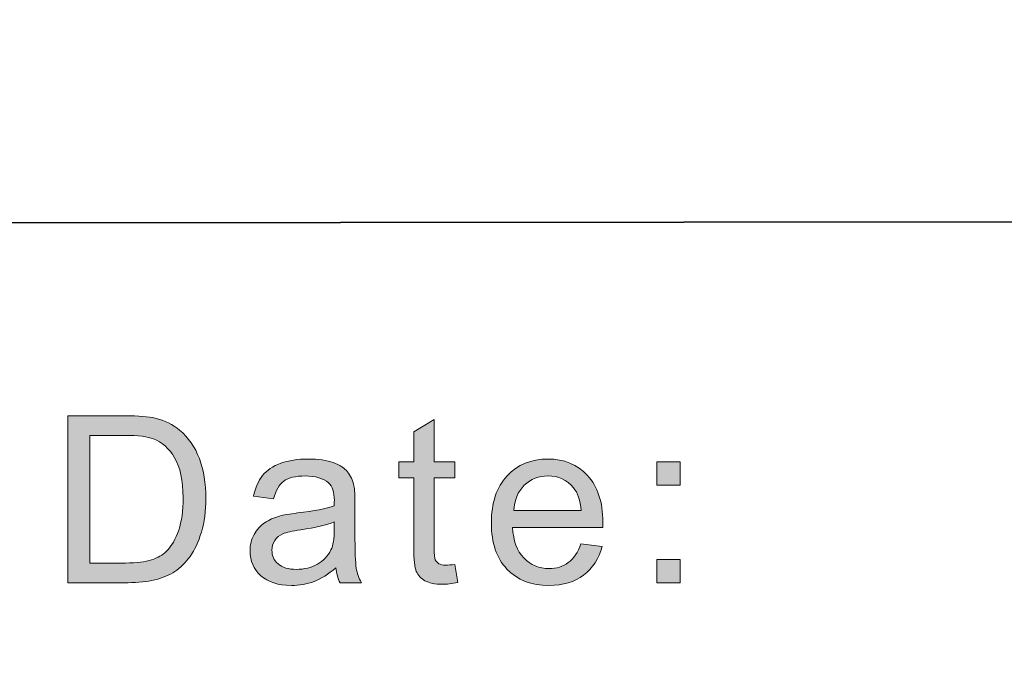
# Model space of a CAD drawing. Units: inches. Extents: x 0 to 8.5, y -11 to 0.
# Drawn here: x 7.7 to 8, y -10.6 to -10.4 of the extents above; entities that cross this region are included whole.
import ezdxf

# ---------------------------------------------------------------- set-up
doc = ezdxf.new("R2010")
doc.units = ezdxf.units.IN
doc.header["$MEASUREMENT"] = 0
doc.layers.add('Layer 3', color=7, linetype='Continuous')

# ---------------------------------------------------------------- blocks, each defined once
blk = doc.blocks.new('block 10')
at = {"layer": 'Layer 3', "true_color": 0x010101}
h = blk.add_hatch(color=18, dxfattribs=at)
h.dxf.hatch_style = 2
edge = h.paths.add_edge_path()
edge.add_spline(control_points=[(7.72639, -10.52843), (7.72639, -10.52843), (7.72639, -10.48188), (7.72639, -10.48188), (7.72639, -10.48188), (7.74242, -10.48188), (7.74242, -10.48188), (7.74604, -10.48188), (7.74881, -10.4821), (7.75071, -10.48254), (7.75338, -10.48315), (7.75566, -10.48427), (7.75754, -10.48588), (7.76, -10.48796), (7.76183, -10.4906), (7.76305, -10.49383), (7.76427, -10.49706), (7.76488, -10.50075), (7.76488, -10.5049), (7.76488, -10.50844), (7.76446, -10.51157), (7.76363, -10.5143), (7.76282, -10.51702), (7.76175, -10.51929), (7.76046, -10.52108), (7.75917, -10.52287), (7.75776, -10.52428), (7.75623, -10.5253), (7.75468, -10.52633), (7.75283, -10.5271), (7.75066, -10.52763), (7.74849, -10.52817), (7.746, -10.52843), (7.74319, -10.52843), (7.74319, -10.52843), (7.72639, -10.52843), (7.72639, -10.52843)], knot_values=[0, 0, 0, 0, 1, 1, 1, 2, 2, 2, 3, 3, 3, 4, 4, 4, 5, 5, 5, 6, 6, 6, 7, 7, 7, 8, 8, 8, 9, 9, 9, 10, 10, 10, 11, 11, 11, 12, 12, 12, 12], degree=3, periodic=1)
edge = h.paths.add_edge_path()
edge.add_spline(control_points=[(7.73254, -10.52294), (7.73254, -10.52294), (7.74249, -10.52294), (7.74249, -10.52294), (7.74555, -10.52294), (7.74797, -10.52265), (7.74972, -10.52208), (7.75145, -10.52151), (7.75285, -10.5207), (7.75389, -10.51967), (7.75534, -10.5182), (7.75648, -10.51624), (7.7573, -10.51377), (7.75811, -10.51131), (7.75852, -10.50831), (7.75852, -10.5048), (7.75852, -10.49993), (7.75773, -10.49619), (7.75613, -10.49357), (7.75453, -10.49097), (7.75259, -10.4892), (7.7503, -10.48832), (7.74864, -10.48768), (7.74599, -10.48737), (7.74232, -10.48737), (7.74232, -10.48737), (7.73254, -10.48737), (7.73254, -10.48737), (7.73254, -10.48737), (7.73254, -10.52294), (7.73254, -10.52294)], knot_values=[0, 0, 0, 0, 1, 1, 1, 2, 2, 2, 3, 3, 3, 4, 4, 4, 5, 5, 5, 6, 6, 6, 7, 7, 7, 8, 8, 8, 9, 9, 9, 10, 10, 10, 10], degree=3, periodic=1)
h = blk.add_hatch(color=18, dxfattribs=at)
h.dxf.hatch_style = 2
edge = h.paths.add_edge_path()
edge.add_spline(control_points=[(7.83428, -10.52332), (7.83428, -10.52332), (7.83511, -10.52836), (7.83511, -10.52836), (7.8335, -10.5287), (7.83206, -10.52888), (7.8308, -10.52888), (7.82872, -10.52888), (7.82711, -10.52855), (7.82597, -10.52789), (7.82483, -10.52724), (7.82402, -10.52637), (7.82355, -10.5253), (7.82309, -10.52424), (7.82285, -10.52199), (7.82285, -10.51855), (7.82285, -10.51855), (7.82285, -10.49915), (7.82285, -10.49915), (7.82285, -10.49915), (7.81866, -10.49915), (7.81866, -10.49915), (7.81866, -10.49915), (7.81866, -10.4947), (7.81866, -10.4947), (7.81866, -10.4947), (7.82285, -10.4947), (7.82285, -10.4947), (7.82285, -10.4947), (7.82285, -10.48636), (7.82285, -10.48636), (7.82285, -10.48636), (7.82853, -10.48292), (7.82853, -10.48292), (7.82853, -10.48292), (7.82853, -10.4947), (7.82853, -10.4947), (7.82853, -10.4947), (7.83428, -10.4947), (7.83428, -10.4947), (7.83428, -10.4947), (7.83428, -10.49915), (7.83428, -10.49915), (7.83428, -10.49915), (7.82853, -10.49915), (7.82853, -10.49915), (7.82853, -10.49915), (7.82853, -10.51887), (7.82853, -10.51887), (7.82853, -10.52049), (7.82864, -10.52155), (7.82884, -10.52201), (7.82905, -10.52247), (7.82937, -10.52285), (7.82982, -10.52313), (7.83028, -10.5234), (7.83093, -10.52353), (7.83177, -10.52353), (7.83241, -10.52353), (7.83325, -10.52346), (7.83428, -10.52332)], knot_values=[0, 0, 0, 0, 1, 1, 1, 2, 2, 2, 3, 3, 3, 4, 4, 4, 5, 5, 5, 6, 6, 6, 7, 7, 7, 8, 8, 8, 9, 9, 9, 10, 10, 10, 11, 11, 11, 12, 12, 12, 13, 13, 13, 14, 14, 14, 15, 15, 15, 16, 16, 16, 17, 17, 17, 18, 18, 18, 19, 19, 19, 20, 20, 20, 20], degree=3, periodic=1)
h = blk.add_hatch(color=18, dxfattribs=at)
h.dxf.hatch_style = 2
edge = h.paths.add_edge_path()
edge.add_spline(control_points=[(7.80113, -10.52426), (7.79902, -10.52607), (7.79697, -10.52734), (7.79502, -10.52808), (7.79306, -10.52882), (7.79096, -10.52919), (7.78871, -10.52919), (7.78501, -10.52919), (7.78216, -10.52828), (7.78016, -10.52648), (7.77818, -10.52467), (7.77718, -10.52235), (7.77718, -10.51953), (7.77718, -10.51789), (7.77756, -10.51637), (7.77831, -10.51501), (7.77907, -10.51364), (7.78004, -10.51255), (7.78126, -10.51172), (7.78248, -10.5109), (7.78385, -10.51028), (7.78537, -10.50985), (7.7865, -10.50955), (7.78819, -10.50926), (7.79046, -10.50899), (7.79507, -10.50844), (7.79848, -10.50779), (7.80066, -10.50703), (7.80067, -10.50624), (7.80069, -10.50574), (7.80069, -10.50553), (7.80069, -10.5032), (7.80014, -10.50156), (7.79906, -10.50061), (7.79761, -10.49932), (7.79544, -10.49867), (7.79256, -10.49867), (7.78986, -10.49867), (7.78788, -10.49915), (7.78659, -10.50008), (7.78532, -10.50103), (7.78437, -10.5027), (7.78376, -10.50509), (7.78376, -10.50509), (7.77817, -10.50433), (7.77817, -10.50433), (7.77867, -10.50194), (7.77951, -10.5), (7.78068, -10.49854), (7.78185, -10.49706), (7.78353, -10.49593), (7.78573, -10.49513), (7.78792, -10.49434), (7.79049, -10.49394), (7.79338, -10.49394), (7.79626, -10.49394), (7.7986, -10.49428), (7.8004, -10.49495), (7.80219, -10.49563), (7.80352, -10.49649), (7.80438, -10.49752), (7.80522, -10.49854), (7.80581, -10.49984), (7.80615, -10.5014), (7.80634, -10.50237), (7.80644, -10.50414), (7.80644, -10.50667), (7.80644, -10.50667), (7.80644, -10.5143), (7.80644, -10.5143), (7.80644, -10.51961), (7.80656, -10.52298), (7.8068, -10.52437), (7.80705, -10.52578), (7.80752, -10.52714), (7.80824, -10.52843), (7.80824, -10.52843), (7.80227, -10.52843), (7.80227, -10.52843), (7.80168, -10.52725), (7.8013, -10.52585), (7.80113, -10.52426)], knot_values=[0, 0, 0, 0, 1, 1, 1, 2, 2, 2, 3, 3, 3, 4, 4, 4, 5, 5, 5, 6, 6, 6, 7, 7, 7, 8, 8, 8, 9, 9, 9, 10, 10, 10, 11, 11, 11, 12, 12, 12, 13, 13, 13, 14, 14, 14, 15, 15, 15, 16, 16, 16, 17, 17, 17, 18, 18, 18, 19, 19, 19, 20, 20, 20, 21, 21, 21, 22, 22, 22, 23, 23, 23, 24, 24, 24, 25, 25, 25, 26, 26, 26, 27, 27, 27, 27], degree=3, periodic=1)
edge = h.paths.add_edge_path()
edge.add_spline(control_points=[(7.80066, -10.5115), (7.79858, -10.51234), (7.79546, -10.51308), (7.79131, -10.51366), (7.78897, -10.514), (7.7873, -10.51438), (7.78634, -10.51481), (7.78536, -10.51523), (7.7846, -10.51584), (7.78407, -10.51667), (7.78354, -10.51748), (7.78328, -10.51838), (7.78328, -10.51938), (7.78328, -10.5209), (7.78385, -10.52218), (7.78501, -10.52319), (7.78616, -10.52421), (7.78786, -10.52471), (7.79008, -10.52471), (7.79228, -10.52471), (7.79424, -10.52424), (7.79595, -10.52327), (7.79766, -10.52231), (7.79892, -10.52098), (7.79974, -10.51931), (7.80035, -10.51803), (7.80066, -10.51611), (7.80066, -10.5136), (7.80066, -10.5136), (7.80066, -10.5115), (7.80066, -10.5115)], knot_values=[0, 0, 0, 0, 1, 1, 1, 2, 2, 2, 3, 3, 3, 4, 4, 4, 5, 5, 5, 6, 6, 6, 7, 7, 7, 8, 8, 8, 9, 9, 9, 10, 10, 10, 10], degree=3, periodic=1)
h = blk.add_hatch(color=18, dxfattribs=at)
h.dxf.hatch_style = 2
edge = h.paths.add_edge_path()
edge.add_spline(control_points=[(7.86947, -10.51756), (7.86947, -10.51756), (7.87538, -10.5183), (7.87538, -10.5183), (7.87444, -10.52176), (7.87272, -10.52443), (7.8702, -10.52633), (7.86768, -10.52824), (7.86446, -10.52919), (7.86054, -10.52919), (7.85562, -10.52919), (7.8517, -10.52767), (7.84881, -10.52463), (7.84592, -10.52159), (7.84448, -10.51733), (7.84448, -10.51185), (7.84448, -10.50617), (7.84593, -10.50178), (7.84886, -10.49864), (7.85178, -10.49551), (7.85558, -10.49394), (7.86023, -10.49394), (7.86473, -10.49394), (7.86842, -10.49547), (7.87128, -10.49855), (7.87413, -10.50161), (7.87557, -10.50594), (7.87557, -10.5115), (7.87557, -10.51184), (7.87556, -10.51234), (7.87553, -10.51302), (7.87553, -10.51302), (7.85038, -10.51302), (7.85038, -10.51302), (7.8506, -10.51674), (7.85164, -10.51957), (7.85353, -10.52154), (7.85541, -10.52351), (7.85776, -10.5245), (7.86058, -10.5245), (7.86267, -10.5245), (7.86446, -10.52394), (7.86594, -10.52284), (7.86743, -10.52174), (7.8686, -10.51998), (7.86947, -10.51756)], knot_values=[0, 0, 0, 0, 1, 1, 1, 2, 2, 2, 3, 3, 3, 4, 4, 4, 5, 5, 5, 6, 6, 6, 7, 7, 7, 8, 8, 8, 9, 9, 9, 10, 10, 10, 11, 11, 11, 12, 12, 12, 13, 13, 13, 14, 14, 14, 15, 15, 15, 15], degree=3, periodic=1)
edge = h.paths.add_edge_path()
edge.add_spline(control_points=[(7.85071, -10.50833), (7.85071, -10.50833), (7.86953, -10.50833), (7.86953, -10.50833), (7.86928, -10.50549), (7.86856, -10.50336), (7.86738, -10.50194), (7.86555, -10.49974), (7.86319, -10.49864), (7.8603, -10.49864), (7.85767, -10.49864), (7.85546, -10.49953), (7.85366, -10.50127), (7.85189, -10.50304), (7.8509, -10.50538), (7.85071, -10.50833)], knot_values=[0, 0, 0, 0, 1, 1, 1, 2, 2, 2, 3, 3, 3, 4, 4, 4, 5, 5, 5, 5], degree=3, periodic=1)
h = blk.add_hatch(color=18, dxfattribs=at)
h.dxf.hatch_style = 2
h.paths.add_polyline_path([(7.89064, -10.50121), (7.89064, -10.4947), (7.89715, -10.4947), (7.89715, -10.50121)])
h.paths.add_polyline_path([(7.89064, -10.52843), (7.89064, -10.52192), (7.89715, -10.52192), (7.89715, -10.52843)])
at = {"layer": 'Layer 3', "lineweight": 0}
for points in [[(7.89064, -10.50121), (7.89064, -10.4947), (7.89715, -10.4947), (7.89715, -10.50121), (7.89064, -10.50121)], [(7.89064, -10.52843), (7.89064, -10.52192), (7.89715, -10.52192), (7.89715, -10.52843), (7.89064, -10.52843)]]:
    blk.add_lwpolyline(points, dxfattribs=at)
for points, knots in [([(7.72639, -10.52843), (7.72639, -10.52843), (7.72639, -10.48188), (7.72639, -10.48188), (7.72639, -10.48188), (7.74242, -10.48188), (7.74242, -10.48188), (7.74604, -10.48188), (7.74881, -10.4821), (7.75071, -10.48254), (7.75338, -10.48315), (7.75566, -10.48427), (7.75754, -10.48588), (7.76, -10.48796), (7.76183, -10.4906), (7.76305, -10.49383), (7.76427, -10.49706), (7.76488, -10.50075), (7.76488, -10.5049), (7.76488, -10.50844), (7.76446, -10.51157), (7.76363, -10.5143), (7.76282, -10.51702), (7.76175, -10.51929), (7.76046, -10.52108), (7.75917, -10.52287), (7.75776, -10.52428), (7.75623, -10.5253), (7.75468, -10.52633), (7.75283, -10.5271), (7.75066, -10.52763), (7.74849, -10.52817), (7.746, -10.52843), (7.74319, -10.52843), (7.74319, -10.52843), (7.72639, -10.52843), (7.72639, -10.52843)], [0, 0, 0, 0, 1, 1, 1, 2, 2, 2, 3, 3, 3, 4, 4, 4, 5, 5, 5, 6, 6, 6, 7, 7, 7, 8, 8, 8, 9, 9, 9, 10, 10, 10, 11, 11, 11, 12, 12, 12, 12]), ([(7.83428, -10.52332), (7.83428, -10.52332), (7.83511, -10.52836), (7.83511, -10.52836), (7.8335, -10.5287), (7.83206, -10.52888), (7.8308, -10.52888), (7.82872, -10.52888), (7.82711, -10.52855), (7.82597, -10.52789), (7.82483, -10.52724), (7.82402, -10.52637), (7.82355, -10.5253), (7.82309, -10.52424), (7.82285, -10.52199), (7.82285, -10.51855), (7.82285, -10.51855), (7.82285, -10.49915), (7.82285, -10.49915), (7.82285, -10.49915), (7.81866, -10.49915), (7.81866, -10.49915), (7.81866, -10.49915), (7.81866, -10.4947), (7.81866, -10.4947), (7.81866, -10.4947), (7.82285, -10.4947), (7.82285, -10.4947), (7.82285, -10.4947), (7.82285, -10.48636), (7.82285, -10.48636), (7.82285, -10.48636), (7.82853, -10.48292), (7.82853, -10.48292), (7.82853, -10.48292), (7.82853, -10.4947), (7.82853, -10.4947), (7.82853, -10.4947), (7.83428, -10.4947), (7.83428, -10.4947), (7.83428, -10.4947), (7.83428, -10.49915), (7.83428, -10.49915), (7.83428, -10.49915), (7.82853, -10.49915), (7.82853, -10.49915), (7.82853, -10.49915), (7.82853, -10.51887), (7.82853, -10.51887), (7.82853, -10.52049), (7.82864, -10.52155), (7.82884, -10.52201), (7.82905, -10.52247), (7.82937, -10.52285), (7.82982, -10.52313), (7.83028, -10.5234), (7.83093, -10.52353), (7.83177, -10.52353), (7.83241, -10.52353), (7.83325, -10.52346), (7.83428, -10.52332)], [0, 0, 0, 0, 1, 1, 1, 2, 2, 2, 3, 3, 3, 4, 4, 4, 5, 5, 5, 6, 6, 6, 7, 7, 7, 8, 8, 8, 9, 9, 9, 10, 10, 10, 11, 11, 11, 12, 12, 12, 13, 13, 13, 14, 14, 14, 15, 15, 15, 16, 16, 16, 17, 17, 17, 18, 18, 18, 19, 19, 19, 20, 20, 20, 20]), ([(7.73254, -10.52294), (7.73254, -10.52294), (7.74249, -10.52294), (7.74249, -10.52294), (7.74555, -10.52294), (7.74797, -10.52265), (7.74972, -10.52208), (7.75145, -10.52151), (7.75285, -10.5207), (7.75389, -10.51967), (7.75534, -10.5182), (7.75648, -10.51624), (7.7573, -10.51377), (7.75811, -10.51131), (7.75852, -10.50831), (7.75852, -10.5048), (7.75852, -10.49993), (7.75773, -10.49619), (7.75613, -10.49357), (7.75453, -10.49097), (7.75259, -10.4892), (7.7503, -10.48832), (7.74864, -10.48768), (7.74599, -10.48737), (7.74232, -10.48737), (7.74232, -10.48737), (7.73254, -10.48737), (7.73254, -10.48737), (7.73254, -10.48737), (7.73254, -10.52294), (7.73254, -10.52294)], [0, 0, 0, 0, 1, 1, 1, 2, 2, 2, 3, 3, 3, 4, 4, 4, 5, 5, 5, 6, 6, 6, 7, 7, 7, 8, 8, 8, 9, 9, 9, 10, 10, 10, 10]), ([(7.80113, -10.52426), (7.79902, -10.52607), (7.79697, -10.52734), (7.79502, -10.52808), (7.79306, -10.52882), (7.79096, -10.52919), (7.78871, -10.52919), (7.78501, -10.52919), (7.78216, -10.52828), (7.78016, -10.52648), (7.77818, -10.52467), (7.77718, -10.52235), (7.77718, -10.51953), (7.77718, -10.51789), (7.77756, -10.51637), (7.77831, -10.51501), (7.77907, -10.51364), (7.78004, -10.51255), (7.78126, -10.51172), (7.78248, -10.5109), (7.78385, -10.51028), (7.78537, -10.50985), (7.7865, -10.50955), (7.78819, -10.50926), (7.79046, -10.50899), (7.79507, -10.50844), (7.79848, -10.50779), (7.80066, -10.50703), (7.80067, -10.50624), (7.80069, -10.50574), (7.80069, -10.50553), (7.80069, -10.5032), (7.80014, -10.50156), (7.79906, -10.50061), (7.79761, -10.49932), (7.79544, -10.49867), (7.79256, -10.49867), (7.78986, -10.49867), (7.78788, -10.49915), (7.78659, -10.50008), (7.78532, -10.50103), (7.78437, -10.5027), (7.78376, -10.50509), (7.78376, -10.50509), (7.77817, -10.50433), (7.77817, -10.50433), (7.77867, -10.50194), (7.77951, -10.5), (7.78068, -10.49854), (7.78185, -10.49706), (7.78353, -10.49593), (7.78573, -10.49513), (7.78792, -10.49434), (7.79049, -10.49394), (7.79338, -10.49394), (7.79626, -10.49394), (7.7986, -10.49428), (7.8004, -10.49495), (7.80219, -10.49563), (7.80352, -10.49649), (7.80438, -10.49752), (7.80522, -10.49854), (7.80581, -10.49984), (7.80615, -10.5014), (7.80634, -10.50237), (7.80644, -10.50414), (7.80644, -10.50667), (7.80644, -10.50667), (7.80644, -10.5143), (7.80644, -10.5143), (7.80644, -10.51961), (7.80656, -10.52298), (7.8068, -10.52437), (7.80705, -10.52578), (7.80752, -10.52714), (7.80824, -10.52843), (7.80824, -10.52843), (7.80227, -10.52843), (7.80227, -10.52843), (7.80168, -10.52725), (7.8013, -10.52585), (7.80113, -10.52426)], [0, 0, 0, 0, 1, 1, 1, 2, 2, 2, 3, 3, 3, 4, 4, 4, 5, 5, 5, 6, 6, 6, 7, 7, 7, 8, 8, 8, 9, 9, 9, 10, 10, 10, 11, 11, 11, 12, 12, 12, 13, 13, 13, 14, 14, 14, 15, 15, 15, 16, 16, 16, 17, 17, 17, 18, 18, 18, 19, 19, 19, 20, 20, 20, 21, 21, 21, 22, 22, 22, 23, 23, 23, 24, 24, 24, 25, 25, 25, 26, 26, 26, 27, 27, 27, 27]), ([(7.86947, -10.51756), (7.86947, -10.51756), (7.87538, -10.5183), (7.87538, -10.5183), (7.87444, -10.52176), (7.87272, -10.52443), (7.8702, -10.52633), (7.86768, -10.52824), (7.86446, -10.52919), (7.86054, -10.52919), (7.85562, -10.52919), (7.8517, -10.52767), (7.84881, -10.52463), (7.84592, -10.52159), (7.84448, -10.51733), (7.84448, -10.51185), (7.84448, -10.50617), (7.84593, -10.50178), (7.84886, -10.49864), (7.85178, -10.49551), (7.85558, -10.49394), (7.86023, -10.49394), (7.86473, -10.49394), (7.86842, -10.49547), (7.87128, -10.49855), (7.87413, -10.50161), (7.87557, -10.50594), (7.87557, -10.5115), (7.87557, -10.51184), (7.87556, -10.51234), (7.87553, -10.51302), (7.87553, -10.51302), (7.85038, -10.51302), (7.85038, -10.51302), (7.8506, -10.51674), (7.85164, -10.51957), (7.85353, -10.52154), (7.85541, -10.52351), (7.85776, -10.5245), (7.86058, -10.5245), (7.86267, -10.5245), (7.86446, -10.52394), (7.86594, -10.52284), (7.86743, -10.52174), (7.8686, -10.51998), (7.86947, -10.51756)], [0, 0, 0, 0, 1, 1, 1, 2, 2, 2, 3, 3, 3, 4, 4, 4, 5, 5, 5, 6, 6, 6, 7, 7, 7, 8, 8, 8, 9, 9, 9, 10, 10, 10, 11, 11, 11, 12, 12, 12, 13, 13, 13, 14, 14, 14, 15, 15, 15, 15]), ([(7.85071, -10.50833), (7.85071, -10.50833), (7.86953, -10.50833), (7.86953, -10.50833), (7.86928, -10.50549), (7.86856, -10.50336), (7.86738, -10.50194), (7.86555, -10.49974), (7.86319, -10.49864), (7.8603, -10.49864), (7.85767, -10.49864), (7.85546, -10.49953), (7.85366, -10.50127), (7.85189, -10.50304), (7.8509, -10.50538), (7.85071, -10.50833)], [0, 0, 0, 0, 1, 1, 1, 2, 2, 2, 3, 3, 3, 4, 4, 4, 5, 5, 5, 5]), ([(7.80066, -10.5115), (7.79858, -10.51234), (7.79546, -10.51308), (7.79131, -10.51366), (7.78897, -10.514), (7.7873, -10.51438), (7.78634, -10.51481), (7.78536, -10.51523), (7.7846, -10.51584), (7.78407, -10.51667), (7.78354, -10.51748), (7.78328, -10.51838), (7.78328, -10.51938), (7.78328, -10.5209), (7.78385, -10.52218), (7.78501, -10.52319), (7.78616, -10.52421), (7.78786, -10.52471), (7.79008, -10.52471), (7.79228, -10.52471), (7.79424, -10.52424), (7.79595, -10.52327), (7.79766, -10.52231), (7.79892, -10.52098), (7.79974, -10.51931), (7.80035, -10.51803), (7.80066, -10.51611), (7.80066, -10.5136), (7.80066, -10.5136), (7.80066, -10.5115), (7.80066, -10.5115)], [0, 0, 0, 0, 1, 1, 1, 2, 2, 2, 3, 3, 3, 4, 4, 4, 5, 5, 5, 6, 6, 6, 7, 7, 7, 8, 8, 8, 9, 9, 9, 10, 10, 10, 10])]:
    blk.add_open_spline(points, degree=3, knots=knots, dxfattribs=at)

msp = doc.modelspace()

# ---------------------------------------------------------------- linework, layer by layer
at = {"layer": 'Layer 3', "color": 18, "lineweight": 35, "true_color": 0x010101}
msp.add_lwpolyline([(8.18515, -10.42758), (2.00807, -10.434)], dxfattribs=at)
at = {"layer": 'Layer 3', "color": 18, "lineweight": 60, "true_color": 0x010101}
msp.add_open_spline([(0.47423, -10.72951), (0.47423, -10.72951), (8.00726, -10.72951), (8.00726, -10.72951), (8.12997, -10.72951), (8.22944, -10.63003), (8.22944, -10.50732), (8.22944, -10.50732), (8.22944, -10.34024), (8.22944, -10.34024), (8.22944, -10.21753), (8.12997, -10.11806), (8.00726, -10.11806), (8.00726, -10.11806), (0.47423, -10.11806), (0.47423, -10.11806), (0.35152, -10.11806), (0.25205, -10.21753), (0.25205, -10.34024), (0.25205, -10.34024), (0.25205, -10.50732), (0.25205, -10.50732), (0.25205, -10.63003), (0.35152, -10.72951), (0.47423, -10.72951)], degree=3, knots=[0, 0, 0, 0, 1, 1, 1, 2, 2, 2, 3, 3, 3, 4, 4, 4, 5, 5, 5, 6, 6, 6, 7, 7, 7, 8, 8, 8, 8], dxfattribs=at)

# ---------------------------------------------------------------- block references
at = {"layer": 'Layer 3'}
msp.add_blockref('block 10', (0, 0), dxfattribs=at)

doc.saveas('drawing.dxf')
